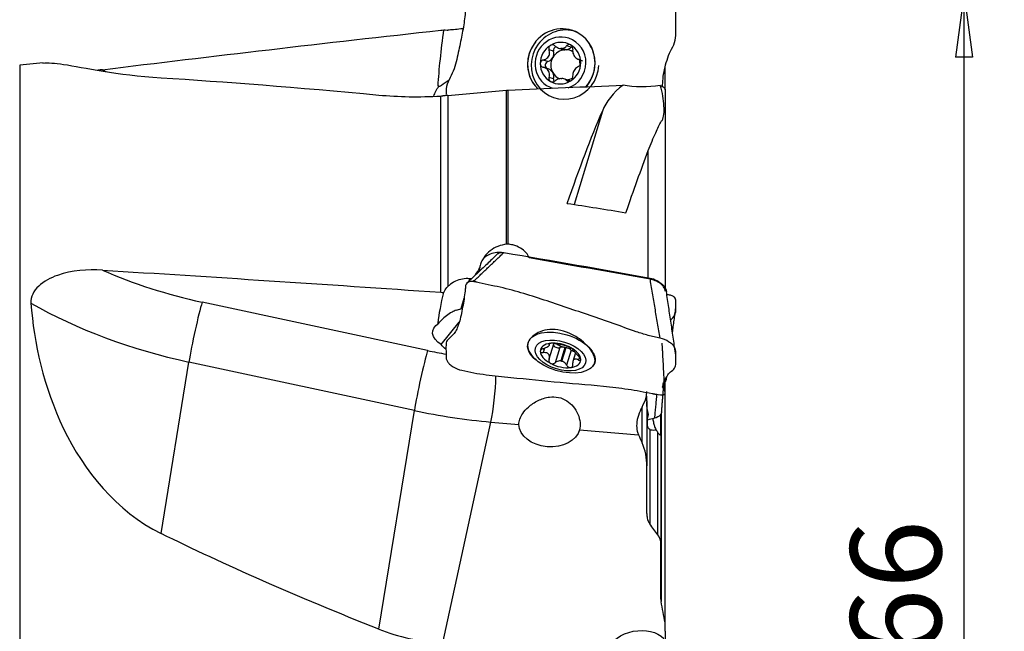
# Model space of a CAD drawing. Units: millimetres. Extents: x -55 to 76, y -44 to 70.
# Drawn here: x 27 to 76, y 1 to 32 of the extents above; entities that cross this region are included whole.
import ezdxf

# ---------------------------------------------------------------- set-up
doc = ezdxf.new("R2010")
doc.units = ezdxf.units.MM
doc.layers.get('0').update_dxf_attribs({"linetype": 'CONTINUOUS'})
doc.layers.add('1', color=4, linetype='CONTINUOUS')
doc.layers.add('2', color=7, linetype='CONTINUOUS')
doc.styles.add('DEFAULT', font='simplex.shx')
doc.dimstyles.get("Standard").update_dxf_attribs({"dimtxt": 0.18, "dimasz": 0.18, "dimexe": 0.18, "dimexo": 0.0625, "dimgap": 0.09, "dimtad": 1, "dimzin": 0, "dimdsep": 52, "dimtxsty": 'Standard', "dimcen": 0.09, "dimadec": 0, "dimazin": 0, "dimtfac": 1, "dimtdec": 4, "dimtofl": 0, "dimtmove": 0, "dimatfit": 3, "dimfxl": 1, "dimtolj": 1, "dimtzin": 0, "dimarcsym": 0})

# ---------------------------------------------------------------- blocks, each defined once
blk = doc.blocks.new('DimnDraft3D1')
at = {"layer": '2'}
for p, q in [((22, 31.4), (22, 54.75)), ((60, 35), (60, 54.75)), ((22, 52.75), (25.174998, 53.167997)), ((60, 52.75), (22, 52.75)), ((22, 52.75), (25.175002, 52.332003)), ((25.174998, 53.167997), (25.175002, 52.332003)), ((60, 52.75), (56.824998, 53.167997)), ((56.825002, 52.332003), (56.824998, 53.167997)), ((60, 52.75), (56.825002, 52.332003))]:
    blk.add_line(p, q, dxfattribs=at)
at = {"layer": '2', "insert": (39.185197, 53.875), "char_height": 4.5, "attachment_point": 7, "line_spacing_factor": 1.084337, "style": 'DEFAULT'}
blk.add_mtext('\\W01.000;\\fsimplex.shx,bigfont.shx;38\\P', dxfattribs=at)
blk = doc.blocks.new('_CLOSED')
at = {"lineweight": -2}
for p, q in [((-1, 0.166667), (0, 0)), ((-1, 0.166667), (-1, -0.166667)), ((0, 0), (-1, -0.166667)), ((0, 0), (-1, 0))]:
    blk.add_line(p, q, dxfattribs=at)
blk = doc.blocks.new('DimnDraft3D5')
at = {"layer": '2'}
for p, q in [((62, 33), (76.25, 33)), ((74.25, 33), (73.832003, 29.824998)), ((74.25, 33), (74.25, -33)), ((74.25, 33), (74.667997, 29.825002)), ((74.667997, 29.825002), (73.832003, 29.824998)), ((73.832003, -29.825002), (74.667997, -29.824998)), ((74.25, -33), (73.832003, -29.825002)), ((74.25, -33), (74.667997, -29.824998)), ((62, -33), (76.25, -33))]:
    blk.add_line(p, q, dxfattribs=at)
at = {"layer": '2', "insert": (73.125, -4.49852), "char_height": 4.5, "attachment_point": 7, "rotation": 90, "line_spacing_factor": 1.084337, "style": 'DEFAULT'}
blk.add_mtext('\\W01.000;\\fsimplex.shx,bigfont.shx;%%c66\\P', dxfattribs=at)

msp = doc.modelspace()

# ---------------------------------------------------------------- linework, layer by layer
at = {"layer": '1'}
for p, q in [((54.163, 30.272), (54.373, 30.203)), ((54.275, 30.251), (54.479, 30.183)), ((54.534, 30.184), (54.329, 30.252)), ((54.793, 30.309), (54.565, 30.385)), ((53.92, 30.113), (53.692, 30.189)), ((28.622, 29.53), (27.465, 29.422)), ((27.465, 29.422), (27.465, -29.422)), ((53.634, 29.598), (53.406, 29.674)), ((53.657, 29.236), (53.432, 29.311)), ((55.131, 29.716), (55.356, 29.641)), ((59.446, 28.193), (59.446, 29.35)), ((53.92, 28.739), (53.692, 28.815)), ((48.236, 28.379), (48.196, 28.385)), ((54.64, 28.675), (54.43, 28.744)), ((54.691, 28.614), (54.565, 28.656)), ((48.324, 18.163), (48.324, 27.891)), ((48.674, 27.917), (48.674, 18.441)), ((51.59, 20.545), (51.59, 28.18)), ((51.649, 28.184), (51.649, 20.546)), ((59.446, 28.193), (59.446, 18.225)), ((56.334, 27.139), (54.934, 22.517)), ((58.61, 18.839), (58.61, 25.186)), ((49.756, 18.836), (49.719, 18.706)), ((47.677, 15.273), (36.505, 17.673)), ((49.478, 17.86), (49.33, 17.341)), ((49.33, 17.341), (49.4, 17.357)), ((48.236, 16.629), (48.196, 16.638)), ((48.354, 15.566), (49.245, 16.681)), ((52.645, 15.64), (52.64, 15.617)), ((53.7, 15.616), (53.692, 15.588)), ((53.717, 15.55), (53.74, 15.626)), ((53.474, 15.394), (53.406, 15.169)), ((53.704, 14.86), (53.928, 15.6)), ((54.22, 15.419), (53.991, 14.666)), ((54.479, 15.431), (54.275, 14.756)), ((54.329, 14.745), (54.534, 15.419)), ((54.793, 15.298), (54.565, 14.545)), ((55.001, 15.154), (54.875, 14.736)), ((34.468, 6.204), (35.847, 14.702)), ((47.019, 12.301), (35.847, 14.702)), ((55.196, 14.951), (55.15, 14.802)), ((55.957, 14.674), (55.963, 14.699)), ((55.959, 14.684), (55.965, 14.703)), ((59.446, 1.769), (59.446, 13.862)), ((58.536, 12.774), (58.536, 13.004)), ((58.536, 12.774), (58.536, 9.558)), ((45.259, 1.457), (47.019, 12.301)), ((58.302, 10.711), (58.302, 12.479)), ((48.426, 0.777), (50.815, 11.73)), ((50.815, 11.73), (52.199, 11.61)), ((59.236, 11.085), (59.236, 12.127)), ((59.247, 12.154), (59.247, 2.834)), ((55.209, 11.349), (58.126, 11.096)), ((58.683, 11.365), (58.683, 6.681)), ((59.09, 6.135), (59.09, 11.2)), ((59.236, 11.085), (59.236, 5.66)), ((58.536, 7.187), (58.536, 9.55)), ((59.236, 2.949), (59.236, 5.66)), ((59.446, 1.353), (59.446, 1.768)), ((59.446, 1.353), (59.446, -12.237))]:
    msp.add_line(p, q, dxfattribs=at)
for centre, major_axis, ratio, start_param, end_param in [((54.482, 29.447), (0.544, 1.637), 0.966101, 0, -1.280787), ((54.304, 29.506), (0.544, 1.637), 0.966101, 0, 1.46205), ((54.261, 29.52), (0.41, 1.234), 0.966101, 0, -3.124871), ((54.261, 29.52), (0.41, 1.234), 0.966101, -1.260112, 0), ((54.304, 29.506), (0.544, 1.637), 0.966101, -1.260113, 0), ((54.482, 29.447), (0.544, 1.637), 0.966101, -0.042773, 0), ((54.261, 29.52), (0.326, 0.982), 0.966101, 0.855785, 1.902124), ((54.261, 29.52), (0.326, 0.982), 0.966101, -0.193129, 0.855785), ((54.094, 30.163), (-0.058, -0.176), 0.966101, -2.539624, -0.987738), ((54.302, 29.507), (0.236, 0.71), 0.966101, 0.293597, 0.369059), ((54.506, 30.603), (-0.133, -0.4), 0.966101, 0.398241, 1.108414), ((54.261, 29.52), (0.326, 0.982), 0.966101, -1.239468, -0.193129), ((54.919, 30.181), (-0.058, -0.176), 0.966101, -2.346308, -2.033178), ((54.304, 29.506), (0.544, 1.637), 0.966101, 1.442802, 2.595319), ((53.524, 30), (-0.133, -0.4), 0.966101, 0.604055, 1.378955), ((54.506, 29.439), (-0.236, -0.71), 0.966101, -1.762638, -0.716298), ((54.506, 29.439), (-0.236, -0.71), 0.966101, -2.772533, -1.762638), ((53.524, 30), (-0.133, -0.4), 0.966101, 1.378955, 2.153854), ((54.506, 30.603), (-0.133, -0.4), 0.966101, -0.000003, 0.264415), ((54.506, 29.439), (0.236, 0.71), 0.966101, 0.293597, 0.369059), ((54.506, 29.439), (-0.236, -0.71), 0.966101, 2.943545, -2.847996), ((54.261, 29.52), (0.326, 0.982), 0.966101, 1.902124, 2.948464), ((53.682, 29.421), (-0.058, -0.176), 0.966101, -2.537538, -0.106214), ((54.261, 29.52), (0.41, 1.234), 0.966101, -2.500382, -1.260113), ((54.261, 29.52), (0.326, 0.982), 0.966101, -2.285808, -1.239468), ((54.506, 29.439), (-0.236, -0.71), 0.966101, 1.852456, 2.233929), ((54.304, 29.506), (0.544, 1.637), 0.966101, -2.007741, -1.260112), ((38.897, 42.283), (7.628, 12.916), 0.985406, -3.118503, -3.105825), ((53.524, 28.835), (-0.133, -0.4), 0.966101, 2.425294, 3.141592), ((53.524, 28.835), (-0.133, -0.4), 0.966101, 1.650394, 2.425294), ((54.506, 29.439), (-0.236, -0.71), 0.966101, -0.716298, -0.052071), ((54.506, 29.439), (0.236, 0.71), 0.966101, -2.721518, -2.28578), ((54.304, 29.506), (0.544, 1.637), 0.966101, 2.595282, 2.70779), ((54.261, 29.52), (0.326, 0.982), 0.966101, 2.948464, -2.285808), ((54.094, 28.697), (-0.058, -0.176), 0.966101, -1.491198, -0.77139), ((54.302, 29.507), (0.236, 0.71), 0.966101, -2.847996, -2.772533), ((54.506, 28.274), (-0.133, -0.4), 0.966101, 2.883366, 3.141592), ((38.897, 25.59), (-14.768, 2.63), 0.548711, 1.151363, 1.506302), ((38.552, 23.658), (-16.707, 2.975), 0.548711, 0.990266, 1.506302), ((36.212, 16.027), (0.42, 1.955), 0.05388, 0.581777, 2.327106), ((48.917, 16.035), (-0.962, 0.274), 0.745273, -0.641221, -0.538336), ((54.304, 15.17), (-1.651, 0.5), 0.53494, 0.033012, 0.853874), ((54.261, 15.029), (-0.991, 0.3), 0.53494, -0.88566, 0.160679), ((54.261, 15.029), (-0.991, 0.3), 0.53494, -1.934574, -0.88566), ((53.524, 15.722), (0.404, -0.122), 0.53494, 0, 0.128498), ((54.506, 15.838), (0.716, -0.217), 0.53494, -2.093597, -1.447848), ((47.384, 13.627), (0.42, 1.955), 0.05388, 0.581777, 2.327106), ((50.069, 23.19), (-14.768, 2.63), 0.548711, 1.506302, 1.568278), ((54.261, 15.029), (-0.991, 0.3), 0.53494, 0.160679, 1.207019), ((54.094, 15.519), (0.177, -0.054), 0.53494, -2.976497, -0.633031), ((54.506, 15.193), (0.404, -0.122), 0.53494, 1.798389, 2.508562), ((54.302, 15.163), (-0.716, 0.217), 0.53494, -1.447848, -1.372385), ((54.506, 15.838), (-0.716, 0.217), 0.53494, 1.693744, 1.769207), ((54.506, 15.193), (0.404, -0.122), 0.53494, 0.95439, 1.664562), ((54.506, 15.838), (-0.716, 0.217), 0.53494, 1.769207, 2.132185), ((54.261, 15.029), (-0.991, 0.3), 0.53494, -2.980913, -1.934574), ((54.919, 15.345), (0.177, -0.054), 0.53494, -2.187203, -1.3665), ((54.261, 15.029), (-0.991, 0.3), 0.53494, 1.207019, 2.255933), ((54.302, 15.163), (-0.716, 0.217), 0.53494, 1.693744, 1.769207), ((54.261, 15.029), (-0.991, 0.3), 0.53494, 2.255933, -2.980913), ((54.304, 15.17), (-1.651, 0.5), 0.53494, 2.842278, -3.108584), ((50.739, 13.122), (0.173, 1.993), 0.135171, -2.332243, -1.091559), ((49.724, 21.258), (-16.707, 2.975), 0.548711, 1.506302, 1.733195)]:
    msp.add_ellipse(centre, major_axis=major_axis, ratio=ratio, start_param=start_param, end_param=end_param, dxfattribs=at)
at = {"layer": '1', "extrusion": (0, 0, -1)}
for centre, major_axis, ratio, start_param, end_param in [((279.991, 2.923), (357.705, 4.7), 0.114585, -2.337015, -2.273782), ((49.642, 32.213), (1.122, 6.762), 0.144047, -2.196273, -1.748794), ((330.62, -28.216), (311.037, -56.162), 0.03681, -2.837556, -2.739019), ((49.617, 27.634), (1.592, 0.679), 0.858636, -2.520261, -2.17093), ((50.449, 27.78), (2.587, -1.021), 0.16003, 2.507246, 2.530739), ((58.375, 28.767), (1.568, 0.02), 0.267378, 1.025349, 2.271735), ((53.103, 0.309), (6.862, 31.955), 0.133382, -0.82913, -0.60351), ((56.198, 0.31), (6.893, 32.097), 0.133382, -0.85325, -0.713198), ((104.075, -5.191), (135.711, -29.124), 0.131175, -1.971976, -1.94907), ((87.805, -5.078), (132.76, -28.491), 0.131175, -1.866376, -1.820576), ((279.991, -27.791), (357.695, -44.276), 0.062857, -2.3463, -2.283068), ((57.498, 1.658), (12.261, 32.387), 0.411725, -1.167086, -1.154319), ((51.263, 16.773), (0.796, -3.346), 0.181046, 2.438939, 2.503918), ((49.642, 18.581), (1.144, 3.613), 0.262392, -2.219248, -1.771769), ((49.071, 16.576), (1.103, 0.585), 0.503436, -1.288669, -1.081394), ((49.617, 16.034), (1.693, -0.17), 0.494548, 2.361676, -2.571599), ((50.449, 17.076), (2.424, 2.094), 0.438445, -2.231761, -2.208268), ((49.939, 15.745), (1.693, -0.17), 0.494548, 2.451473, 2.730428), ((53.715, 11.577), (1.515, -0.092), 0.709151, 0.127435, 3.086924), ((330.62, -19.576), (311.009, -39.451), 0.116638, 2.717579, 2.816115), ((58.056, 0.234), (1.551, 0.343), 0.714526, -2.661495, -0.416105)]:
    msp.add_ellipse(centre, major_axis=major_axis, ratio=ratio, start_param=start_param, end_param=end_param, dxfattribs=at)
at = {"layer": '1'}
for centre, major_axis in [((54.304, 15.17), (-1.651, 0.5)), ((54.261, 15.029), (-1.244, 0.377))]:
    msp.add_ellipse(centre, major_axis=major_axis, ratio=0.53494, dxfattribs=at)
for points, knots in [([(59.321, 28.357), (59.321, 28.486), (59.333, 28.769), (59.405, 29.214), (59.532, 29.678), (59.698, 30.122), (59.952, 30.532), (59.976, 31.014), (59.97, 31.486), (59.974, 31.957), (59.963, 32.358), (59.794, 32.628), (59.569, 32.842), (59.347, 32.924), (59.193, 32.927)], [0, 0, 0, 0, 0.079359, 0.171423, 0.263487, 0.355551, 0.447616, 0.53968, 0.631744, 0.723808, 0.815872, 0.861904, 0.907936, 1, 1, 1, 1]), ([(49.942, 32.652), (49.789, 32.645), (49.568, 32.455), (49.553, 32.148), (49.525, 31.858), (49.482, 31.515), (49.415, 31.115), (49.333, 30.706), (49.242, 30.277), (49.15, 29.815), (49.031, 29.349), (48.86, 28.907), (48.608, 28.495), (48.59, 28.152), (48.588, 27.972), (48.587, 27.95)], [0, 0, 0, 0, 0.089781, 0.134671, 0.179561, 0.269342, 0.359123, 0.448904, 0.538684, 0.628465, 0.718246, 0.808026, 0.897807, 0.987588, 1, 1, 1, 1]), ([(49.43, 31.235), (49.423, 31.234), (49.415, 31.232), (49.285, 31.213), (49.162, 31.197), (48.936, 31.174), (48.829, 31.167), (48.716, 31.162), (48.695, 31.162), (48.674, 31.162)], [0, 0, 0, 0, 0.026083, 0.026083, 0.455458, 0.455458, 0.891888, 0.891888, 1, 1, 1, 1]), ([(48.485, 31.175), (48.52, 31.167), (48.573, 31.162), (48.65, 31.161), (48.662, 31.161), (48.674, 31.162)], [0, 0, 0, 0, 0.852247, 0.852247, 1, 1, 1, 1]), ([(53.759, 30.402), (53.754, 30.399), (53.75, 30.396), (53.731, 30.382), (53.718, 30.368), (53.698, 30.338), (53.69, 30.321), (53.681, 30.284), (53.679, 30.265), (53.681, 30.226), (53.685, 30.207), (53.692, 30.189)], [0, 0, 0, 0, 0.065021, 0.065021, 0.289692, 0.289692, 0.517236, 0.517236, 0.759264, 0.759264, 1, 1, 1, 1]), ([(53.991, 30.373), (53.974, 30.388), (53.954, 30.401), (53.91, 30.42), (53.886, 30.426), (53.841, 30.429), (53.818, 30.426), (53.784, 30.415), (53.771, 30.409), (53.759, 30.402)], [0, 0, 0, 0, 0.283738, 0.283738, 0.57049, 0.57049, 0.830294, 0.830294, 1, 1, 1, 1]), ([(53.991, 30.373), (54.027, 30.341), (54.068, 30.314), (54.148, 30.276), (54.187, 30.263), (54.242, 30.253), (54.259, 30.252), (54.275, 30.251)], [0, 0, 0, 0, 0.464391, 0.464391, 0.846401, 0.846401, 1, 1, 1, 1]), ([(54.329, 30.252), (54.367, 30.256), (54.403, 30.265), (54.468, 30.295), (54.497, 30.314), (54.538, 30.352), (54.552, 30.368), (54.565, 30.385)], [0, 0, 0, 0, 0.377026, 0.377026, 0.761056, 0.761056, 1, 1, 1, 1]), ([(54.764, 30.423), (54.759, 30.426), (54.754, 30.429), (54.733, 30.438), (54.716, 30.443), (54.682, 30.446), (54.665, 30.445), (54.632, 30.437), (54.616, 30.43), (54.588, 30.411), (54.575, 30.399), (54.565, 30.385)], [0, 0, 0, 0, 0.066864, 0.066864, 0.290854, 0.290854, 0.517825, 0.517825, 0.759329, 0.759329, 1, 1, 1, 1]), ([(54.864, 30.214), (54.867, 30.236), (54.866, 30.258), (54.857, 30.304), (54.849, 30.327), (54.827, 30.366), (54.813, 30.384), (54.787, 30.408), (54.776, 30.417), (54.764, 30.423)], [0, 0, 0, 0, 0.284524, 0.284524, 0.571737, 0.571737, 0.832, 0.832, 1, 1, 1, 1]), ([(55.803, 28.775), (55.874, 28.928), (55.925, 29.096), (55.976, 29.436), (55.977, 29.613), (55.923, 29.971), (55.863, 30.155), (55.726, 30.433), (55.661, 30.538), (55.588, 30.635)], [0, 0, 0, 0, 0.258375, 0.258375, 0.520164, 0.520164, 0.808397, 0.808397, 1, 1, 1, 1]), ([(52.805, 30.236), (52.718, 30.057), (52.66, 29.861), (52.615, 29.466), (52.624, 29.264), (52.709, 28.884), (52.786, 28.699), (52.932, 28.483), (52.973, 28.43), (53.018, 28.38)], [0, 0, 0, 0, 0.301633, 0.301633, 0.602402, 0.602402, 0.899201, 0.899201, 1, 1, 1, 1]), ([(53.406, 29.674), (53.452, 29.684), (53.497, 29.702), (53.572, 29.747), (53.603, 29.773), (53.656, 29.833), (53.678, 29.869), (53.706, 29.939), (53.714, 29.974), (53.721, 30.054), (53.717, 30.1), (53.702, 30.159), (53.697, 30.174), (53.692, 30.189)], [0, 0, 0, 0, 0.213393, 0.213393, 0.389003, 0.389003, 0.566252, 0.566252, 0.721175, 0.721175, 0.927415, 0.927415, 1, 1, 1, 1]), ([(54.864, 30.214), (54.859, 30.17), (54.86, 30.124), (54.873, 30.038), (54.883, 29.999), (54.912, 29.923), (54.932, 29.887), (54.973, 29.827), (54.995, 29.803), (55.048, 29.756), (55.081, 29.735), (55.126, 29.718), (55.138, 29.714), (55.15, 29.711)], [0, 0, 0, 0, 0.213394, 0.213394, 0.389004, 0.389004, 0.566252, 0.566252, 0.721175, 0.721175, 0.927416, 0.927416, 1, 1, 1, 1]), ([(28.608, 29.525), (28.862, 29.55), (29.201, 29.526), (30.639, 29.312), (32.262, 28.934), (34.468, 28.797)], [0, 0, 0, 0, 0.306129, 0.306129, 1, 1, 1, 1]), ([(53.406, 29.674), (53.383, 29.668), (53.361, 29.659), (53.322, 29.634), (53.304, 29.618), (53.278, 29.581), (53.269, 29.561), (53.26, 29.527), (53.258, 29.513), (53.258, 29.499)], [0, 0, 0, 0, 0.284519, 0.284519, 0.571733, 0.571733, 0.831996, 0.831996, 1, 1, 1, 1]), ([(53.258, 29.499), (53.258, 29.493), (53.258, 29.487), (53.261, 29.463), (53.266, 29.445), (53.281, 29.41), (53.292, 29.394), (53.318, 29.365), (53.334, 29.352), (53.368, 29.331), (53.387, 29.324), (53.406, 29.318)], [0, 0, 0, 0, 0.067055, 0.067055, 0.291698, 0.291698, 0.519329, 0.519329, 0.761536, 0.761536, 1, 1, 1, 1]), ([(53.692, 28.815), (53.708, 28.855), (53.717, 28.898), (53.719, 28.979), (53.715, 29.017), (53.692, 29.09), (53.673, 29.126), (53.628, 29.187), (53.603, 29.212), (53.538, 29.263), (53.496, 29.287), (53.437, 29.309), (53.421, 29.314), (53.406, 29.318)], [0, 0, 0, 0, 0.213394, 0.213394, 0.389004, 0.389004, 0.566252, 0.566252, 0.721175, 0.721175, 0.927416, 0.927416, 1, 1, 1, 1]), ([(55.15, 29.355), (55.115, 29.341), (55.081, 29.32), (55.021, 29.27), (54.995, 29.242), (54.948, 29.18), (54.927, 29.144), (54.895, 29.075), (54.884, 29.041), (54.865, 28.965), (54.86, 28.922), (54.862, 28.867), (54.863, 28.853), (54.864, 28.84)], [0, 0, 0, 0, 0.213393, 0.213393, 0.389003, 0.389003, 0.566252, 0.566252, 0.721175, 0.721175, 0.927415, 0.927415, 1, 1, 1, 1]), ([(55.265, 29.541), (55.265, 29.547), (55.265, 29.553), (55.263, 29.577), (55.259, 29.595), (55.247, 29.628), (55.238, 29.644), (55.218, 29.671), (55.205, 29.683), (55.179, 29.701), (55.165, 29.707), (55.15, 29.711)], [0, 0, 0, 0, 0.067055, 0.067055, 0.291698, 0.291698, 0.519329, 0.519329, 0.761536, 0.761536, 1, 1, 1, 1]), ([(55.15, 29.355), (55.168, 29.362), (55.184, 29.373), (55.215, 29.401), (55.229, 29.419), (55.249, 29.457), (55.257, 29.478), (55.263, 29.513), (55.265, 29.527), (55.265, 29.541)], [0, 0, 0, 0, 0.284519, 0.284519, 0.571733, 0.571733, 0.831996, 0.831996, 1, 1, 1, 1]), ([(53.692, 28.815), (53.684, 28.795), (53.68, 28.774), (53.679, 28.732), (53.684, 28.71), (53.7, 28.672), (53.712, 28.655), (53.736, 28.632), (53.747, 28.623), (53.759, 28.617)], [0, 0, 0, 0, 0.284524, 0.284524, 0.571737, 0.571737, 0.832, 0.832, 1, 1, 1, 1]), ([(54.764, 28.638), (54.768, 28.641), (54.773, 28.644), (54.792, 28.658), (54.806, 28.671), (54.83, 28.701), (54.84, 28.717), (54.855, 28.751), (54.861, 28.77), (54.866, 28.806), (54.867, 28.823), (54.864, 28.84)], [0, 0, 0, 0, 0.065021, 0.065021, 0.289692, 0.289692, 0.517236, 0.517236, 0.759264, 0.759264, 1, 1, 1, 1]), ([(48.744, 28.681), (48.608, 28.587), (48.478, 28.492), (48.327, 28.393), (48.297, 28.374), (48.268, 28.357)], [0, 0, 0, 0, 0.805677, 0.805677, 1, 1, 1, 1]), ([(53.759, 28.617), (53.764, 28.614), (53.769, 28.611), (53.79, 28.602), (53.809, 28.597), (53.846, 28.592), (53.866, 28.592), (53.904, 28.599), (53.924, 28.605), (53.96, 28.621), (53.977, 28.632), (53.991, 28.644)], [0, 0, 0, 0, 0.066864, 0.066864, 0.290854, 0.290854, 0.517825, 0.517825, 0.759329, 0.759329, 1, 1, 1, 1]), ([(54.275, 28.761), (54.236, 28.758), (54.196, 28.749), (54.12, 28.724), (54.084, 28.706), (54.029, 28.673), (54.01, 28.659), (53.991, 28.644)], [0, 0, 0, 0, 0.377026, 0.377026, 0.761056, 0.761056, 1, 1, 1, 1]), ([(54.565, 28.656), (54.541, 28.684), (54.51, 28.708), (54.445, 28.741), (54.411, 28.752), (54.36, 28.76), (54.345, 28.762), (54.329, 28.762)], [0, 0, 0, 0, 0.464391, 0.464391, 0.846401, 0.846401, 1, 1, 1, 1]), ([(54.565, 28.656), (54.577, 28.642), (54.592, 28.631), (54.627, 28.615), (54.647, 28.61), (54.687, 28.61), (54.707, 28.613), (54.739, 28.625), (54.752, 28.631), (54.764, 28.638)], [0, 0, 0, 0, 0.283738, 0.283738, 0.57049, 0.57049, 0.830294, 0.830294, 1, 1, 1, 1]), ([(59.193, 28.419), (59.196, 28.417), (59.2, 28.416), (59.284, 28.386), (59.343, 28.352), (59.426, 28.278), (59.446, 28.236), (59.446, 28.193)], [0, 0, 0, 0, 0.019976, 0.019976, 0.485397, 0.485397, 1, 1, 1, 1]), ([(59.29, 26.683), (59.397, 26.847), (59.401, 27.091), (59.369, 27.707), (59.335, 28.063), (59.193, 28.419)], [0, 0, 0, 0, 0.5, 0.5, 1, 1, 1, 1]), ([(58.61, 25.186), (58.735, 25.515), (58.858, 25.813), (59.072, 26.286), (59.166, 26.477), (59.266, 26.644), (59.278, 26.664), (59.29, 26.683)], [0, 0, 0, 0, 0.516675, 0.516675, 0.939085, 0.939085, 1, 1, 1, 1]), ([(51.59, 20.545), (51.444, 20.527), (51.297, 20.49), (51.024, 20.382), (50.894, 20.309), (50.67, 20.14), (50.573, 20.04), (50.475, 19.897), (50.452, 19.858), (50.432, 19.819)], [0, 0, 0, 0, 0.298962, 0.298962, 0.59826, 0.59826, 0.896795, 0.896795, 1, 1, 1, 1]), ([(52.708, 19.88), (52.674, 19.965), (52.625, 20.046), (52.486, 20.21), (52.387, 20.291), (52.161, 20.422), (52.03, 20.473), (51.814, 20.525), (51.732, 20.539), (51.649, 20.546)], [0, 0, 0, 0, 0.235733, 0.235733, 0.529127, 0.529127, 0.828533, 0.828533, 1, 1, 1, 1]), ([(51.144, 20.068), (50.991, 19.919), (50.671, 19.609), (50.165, 19.128), (49.811, 18.793), (49.627, 18.62)], [0, 0, 0, 0, 0.307156, 0.640384, 1, 1, 1, 1]), ([(51.482, 20.107), (51.384, 20.128), (51.282, 20.137), (51.071, 20.131), (50.96, 20.113), (50.756, 20.05), (50.661, 20.005), (50.524, 19.91), (50.474, 19.867), (50.432, 19.819)], [0, 0, 0, 0, 0.250683, 0.250683, 0.528945, 0.528945, 0.809083, 0.809083, 1, 1, 1, 1]), ([(51.146, 20.07), (51.152, 20.077), (51.216, 20.128), (51.338, 20.152), (51.454, 20.133)], [0, 0, 0, 0, 0.120106, 1, 1, 1, 1]), ([(50.432, 19.819), (50.379, 19.753), (50.337, 19.68), (50.28, 19.531), (50.264, 19.453), (50.263, 19.376)], [0, 0, 0, 0, 0.494815, 0.494815, 1, 1, 1, 1]), ([(31.565, 19.26), (30.82, 19.306), (30.048, 19.247), (28.992, 18.879), (28.656, 18.704), (28.156, 18.234), (28.003, 17.926), (28.024, 17.625)], [0, 0, 0, 0, 0.5, 0.5, 0.75, 0.75, 1, 1, 1, 1]), ([(49.942, 18.694), (49.789, 18.726), (49.568, 18.635), (49.553, 18.409), (49.525, 18.163), (49.482, 17.833), (49.415, 17.42), (49.333, 17.012), (49.242, 16.653), (49.15, 16.388), (49.031, 16.171), (48.86, 15.954), (48.608, 15.788), (48.583, 15.525), (48.589, 15.263), (48.586, 15.003), (48.604, 14.776), (48.759, 14.593), (48.986, 14.424), (49.213, 14.328), (49.366, 14.292)], [0, 0, 0, 0, 0.0625, 0.09375, 0.125, 0.1875, 0.25, 0.3125, 0.375, 0.4375, 0.5, 0.5625, 0.625, 0.6875, 0.75, 0.8125, 0.875, 0.90625, 0.9375, 1, 1, 1, 1]), ([(49.756, 18.836), (49.642, 18.845), (49.524, 18.84), (49.285, 18.798), (49.162, 18.76), (48.936, 18.654), (48.829, 18.584), (48.716, 18.484), (48.695, 18.463), (48.674, 18.441)], [0, 0, 0, 0, 0.292924, 0.292924, 0.604656, 0.604656, 0.921509, 0.921509, 1, 1, 1, 1]), ([(59.193, 15.885), (58.994, 15.93), (58.595, 16.017), (57.822, 16.265), (56.499, 16.755), (54.586, 17.391), (52.695, 18.043), (51.331, 18.408), (50.535, 18.561), (50.14, 18.661), (49.942, 18.694)], [0, 0, 0, 0, 0.0625, 0.125, 0.25, 0.5, 0.75, 0.875, 0.9375, 1, 1, 1, 1]), ([(59.446, 18.225), (59.446, 18.242), (59.445, 18.258), (59.432, 18.325), (59.408, 18.377), (59.334, 18.479), (59.284, 18.53), (59.164, 18.624), (59.092, 18.668), (58.937, 18.745), (58.85, 18.778), (58.712, 18.818), (58.661, 18.829), (58.61, 18.839)], [0, 0, 0, 0, 0.066953, 0.066953, 0.267518, 0.267518, 0.467535, 0.467535, 0.670889, 0.670889, 0.880006, 0.880006, 1, 1, 1, 1]), ([(58.696, 18.869), (58.812, 18.847), (58.984, 18.779), (59.174, 18.662), (59.337, 18.532), (59.48, 18.374), (59.502, 18.255), (59.506, 18.206)], [0, 0, 0, 0, 0.267809, 0.401714, 0.535619, 0.803428, 1, 1, 1, 1]), ([(48.485, 18.154), (48.519, 18.238), (48.569, 18.319), (48.645, 18.41), (48.66, 18.426), (48.674, 18.441)], [0, 0, 0, 0, 0.824212, 0.824212, 1, 1, 1, 1]), ([(28.024, 17.625), (28.166, 15.652), (28.644, 13.473), (30.64, 9.321), (32.252, 7.299), (34.468, 6.204)], [0, 0, 0, 0, 0.5, 0.5, 1, 1, 1, 1]), ([(59.71, 16.771), (59.711, 16.772), (59.782, 16.856), (59.952, 17.021), (59.976, 17.258), (59.97, 17.482), (59.974, 17.709), (59.963, 17.899), (59.794, 17.992), (59.657, 18.026), (59.563, 18.034), (59.534, 18.036)], [0, 0, 0, 0, 0.001525, 0.162077, 0.32263, 0.483182, 0.643734, 0.804287, 0.884563, 0.964839, 1, 1, 1, 1]), ([(49.095, 17.272), (49.024, 17.246), (48.953, 17.214), (48.696, 17.074), (48.52, 16.933), (48.327, 16.744), (48.297, 16.714), (48.268, 16.683)], [0, 0, 0, 0, 0.233238, 0.233238, 0.883, 0.883, 1, 1, 1, 1]), ([(55.588, 15.509), (55.477, 15.626), (55.344, 15.743), (55.043, 15.957), (54.871, 16.055), (54.512, 16.209), (54.322, 16.266), (53.954, 16.323), (53.772, 16.325), (53.44, 16.277), (53.286, 16.228), (53.013, 16.091), (52.893, 16), (52.805, 15.907)], [0, 0, 0, 0, 0.162601, 0.162601, 0.332996, 0.332996, 0.503772, 0.503772, 0.669273, 0.669273, 0.830144, 0.830144, 1, 1, 1, 1]), ([(52.805, 15.907), (52.718, 15.811), (52.66, 15.711), (52.615, 15.502), (52.624, 15.383), (52.709, 15.147), (52.786, 15.032), (52.932, 14.898), (52.973, 14.864), (53.018, 14.833)], [0, 0, 0, 0, 0.301633, 0.301633, 0.602402, 0.602402, 0.899201, 0.899201, 1, 1, 1, 1]), ([(53.759, 15.629), (53.754, 15.629), (53.75, 15.628), (53.731, 15.625), (53.718, 15.622), (53.698, 15.616), (53.69, 15.613), (53.682, 15.607), (53.681, 15.605), (53.68, 15.602)], [0, 0, 0, 0, 0.09732, 0.09732, 0.433595, 0.433595, 0.774173, 0.774173, 1, 1, 1, 1]), ([(53.991, 15.623), (53.974, 15.626), (53.954, 15.628), (53.91, 15.632), (53.886, 15.633), (53.841, 15.634), (53.818, 15.634), (53.784, 15.632), (53.771, 15.631), (53.759, 15.629)], [0, 0, 0, 0, 0.283738, 0.283738, 0.57049, 0.57049, 0.830294, 0.830294, 1, 1, 1, 1]), ([(53.991, 15.623), (54.027, 15.618), (54.068, 15.613), (54.148, 15.602), (54.187, 15.597), (54.242, 15.587), (54.259, 15.584), (54.275, 15.581)], [0, 0, 0, 0, 0.464391, 0.464391, 0.846401, 0.846401, 1, 1, 1, 1]), ([(59.106, 13.09), (59.26, 13.062), (59.462, 13.091), (59.445, 13.211), (59.423, 13.294), (59.386, 13.357), (59.341, 13.403), (59.315, 13.455), (59.329, 13.562), (59.405, 13.774), (59.532, 14.016), (59.698, 14.216), (59.952, 14.392), (59.976, 14.651), (59.97, 14.914), (59.974, 15.175), (59.963, 15.399), (59.794, 15.586), (59.569, 15.755), (59.347, 15.85), (59.193, 15.885)], [0, 0, 0, 0, 0.0625, 0.09375, 0.125, 0.1875, 0.25, 0.3125, 0.375, 0.4375, 0.5, 0.5625, 0.625, 0.6875, 0.75, 0.8125, 0.875, 0.90625, 0.9375, 1, 1, 1, 1]), ([(59.436, 13.243), (59.422, 13.472), (59.397, 13.891), (59.365, 14.462), (59.341, 14.893), (59.325, 15.2), (59.314, 15.38), (59.308, 15.491), (59.303, 15.552), (59.299, 15.598), (59.296, 15.626), (59.294, 15.632), (59.294, 15.632), (59.293, 15.632)], [0, 0, 0, 0, 0.278566, 0.507716, 0.688201, 0.792135, 0.869903, 0.90005, 0.925892, 0.949026, 0.971797, 0.996858, 1, 1, 1, 1]), ([(53.406, 15.366), (53.383, 15.358), (53.361, 15.349), (53.322, 15.327), (53.304, 15.315), (53.278, 15.29), (53.269, 15.277), (53.26, 15.256), (53.258, 15.248), (53.258, 15.24)], [0, 0, 0, 0, 0.284519, 0.284519, 0.571733, 0.571733, 0.831996, 0.831996, 1, 1, 1, 1]), ([(53.258, 15.24), (53.258, 15.237), (53.258, 15.234), (53.261, 15.221), (53.266, 15.212), (53.281, 15.196), (53.292, 15.188), (53.318, 15.177), (53.334, 15.173), (53.368, 15.169), (53.387, 15.168), (53.406, 15.169)], [0, 0, 0, 0, 0.067055, 0.067055, 0.291698, 0.291698, 0.519329, 0.519329, 0.761536, 0.761536, 1, 1, 1, 1]), ([(53.406, 15.366), (53.452, 15.382), (53.497, 15.401), (53.572, 15.437), (53.603, 15.455), (53.656, 15.488), (53.678, 15.504), (53.706, 15.53), (53.714, 15.541), (53.721, 15.562), (53.717, 15.572), (53.702, 15.583), (53.697, 15.586), (53.692, 15.588)], [0, 0, 0, 0, 0.213393, 0.213393, 0.389003, 0.389003, 0.566252, 0.566252, 0.721175, 0.721175, 0.927415, 0.927415, 1, 1, 1, 1]), ([(53.692, 14.827), (53.708, 14.866), (53.717, 14.907), (53.719, 14.979), (53.715, 15.011), (53.692, 15.068), (53.673, 15.094), (53.628, 15.131), (53.603, 15.144), (53.538, 15.165), (53.496, 15.17), (53.437, 15.171), (53.421, 15.171), (53.406, 15.169)], [0, 0, 0, 0, 0.213394, 0.213394, 0.389004, 0.389004, 0.566252, 0.566252, 0.721175, 0.721175, 0.927416, 0.927416, 1, 1, 1, 1]), ([(53.68, 15.598), (53.68, 15.598), (53.68, 15.598), (53.681, 15.594), (53.685, 15.591), (53.692, 15.588)], [0, 0, 0, 0, 0.000901, 0.000901, 1, 1, 1, 1]), ([(54.329, 15.57), (54.367, 15.561), (54.403, 15.552), (54.468, 15.533), (54.497, 15.524), (54.538, 15.511), (54.552, 15.506), (54.565, 15.502)], [0, 0, 0, 0, 0.377026, 0.377026, 0.761056, 0.761056, 1, 1, 1, 1]), ([(54.764, 15.417), (54.759, 15.42), (54.754, 15.423), (54.733, 15.434), (54.716, 15.442), (54.682, 15.458), (54.665, 15.465), (54.632, 15.479), (54.616, 15.485), (54.588, 15.495), (54.575, 15.499), (54.565, 15.502)], [0, 0, 0, 0, 0.066864, 0.066864, 0.290854, 0.290854, 0.517825, 0.517825, 0.759329, 0.759329, 1, 1, 1, 1]), ([(54.864, 15.341), (54.867, 15.342), (54.866, 15.346), (54.857, 15.356), (54.849, 15.363), (54.827, 15.38), (54.813, 15.389), (54.787, 15.405), (54.776, 15.411), (54.764, 15.417)], [0, 0, 0, 0, 0.284524, 0.284524, 0.571737, 0.571737, 0.832, 0.832, 1, 1, 1, 1]), ([(54.864, 15.341), (54.859, 15.338), (54.86, 15.331), (54.873, 15.309), (54.883, 15.295), (54.912, 15.258), (54.932, 15.235), (54.973, 15.186), (54.995, 15.161), (55.048, 15.102), (55.081, 15.066), (55.126, 15.021), (55.138, 15.01), (55.15, 14.998)], [0, 0, 0, 0, 0.213394, 0.213394, 0.389004, 0.389004, 0.566252, 0.566252, 0.721175, 0.721175, 0.927416, 0.927416, 1, 1, 1, 1]), ([(55.803, 14.431), (55.874, 14.486), (55.925, 14.562), (55.976, 14.737), (55.977, 14.834), (55.923, 15.036), (55.863, 15.149), (55.726, 15.346), (55.661, 15.428), (55.588, 15.509)], [0, 0, 0, 0, 0.258375, 0.258375, 0.520164, 0.520164, 0.808397, 0.808397, 1, 1, 1, 1]), ([(53.692, 14.827), (53.684, 14.808), (53.68, 14.788), (53.679, 14.748), (53.684, 14.728), (53.7, 14.692), (53.712, 14.676), (53.736, 14.655), (53.747, 14.647), (53.759, 14.641)], [0, 0, 0, 0, 0.284524, 0.284524, 0.571737, 0.571737, 0.832, 0.832, 1, 1, 1, 1]), ([(53.759, 14.641), (53.764, 14.638), (53.769, 14.636), (53.79, 14.626), (53.809, 14.621), (53.846, 14.617), (53.866, 14.617), (53.904, 14.623), (53.924, 14.628), (53.96, 14.644), (53.977, 14.654), (53.991, 14.666)], [0, 0, 0, 0, 0.066864, 0.066864, 0.290854, 0.290854, 0.517825, 0.517825, 0.759329, 0.759329, 1, 1, 1, 1]), ([(54.275, 14.756), (54.236, 14.761), (54.196, 14.758), (54.12, 14.741), (54.084, 14.725), (54.029, 14.694), (54.01, 14.681), (53.991, 14.666)], [0, 0, 0, 0, 0.377026, 0.377026, 0.761056, 0.761056, 1, 1, 1, 1]), ([(54.565, 14.545), (54.541, 14.586), (54.51, 14.625), (54.445, 14.686), (54.411, 14.71), (54.36, 14.734), (54.345, 14.74), (54.329, 14.745)], [0, 0, 0, 0, 0.464391, 0.464391, 0.846401, 0.846401, 1, 1, 1, 1]), ([(55.15, 14.802), (55.115, 14.822), (55.081, 14.837), (55.021, 14.85), (54.995, 14.851), (54.948, 14.838), (54.927, 14.825), (54.895, 14.787), (54.884, 14.764), (54.865, 14.705), (54.86, 14.665), (54.862, 14.61), (54.863, 14.595), (54.864, 14.58)], [0, 0, 0, 0, 0.213393, 0.213393, 0.389003, 0.389003, 0.566252, 0.566252, 0.721175, 0.721175, 0.927415, 0.927415, 1, 1, 1, 1]), ([(55.265, 14.817), (55.265, 14.821), (55.265, 14.824), (55.263, 14.839), (55.259, 14.852), (55.247, 14.879), (55.238, 14.894), (55.218, 14.924), (55.205, 14.94), (55.179, 14.97), (55.165, 14.985), (55.15, 14.998)], [0, 0, 0, 0, 0.067055, 0.067055, 0.291698, 0.291698, 0.519329, 0.519329, 0.761536, 0.761536, 1, 1, 1, 1]), ([(55.15, 14.802), (55.168, 14.792), (55.184, 14.785), (55.215, 14.777), (55.229, 14.776), (55.249, 14.782), (55.257, 14.788), (55.263, 14.803), (55.265, 14.81), (55.265, 14.817)], [0, 0, 0, 0, 0.284519, 0.284519, 0.571733, 0.571733, 0.831996, 0.831996, 1, 1, 1, 1]), ([(49.366, 14.292), (49.565, 14.247), (49.965, 14.165), (50.775, 14.037), (52.207, 13.906), (54.245, 13.683), (56.291, 13.542), (57.709, 13.353), (58.505, 13.2), (58.907, 13.121), (59.106, 13.09)], [0, 0, 0, 0, 0.0625, 0.125, 0.25, 0.5, 0.75, 0.875, 0.9375, 1, 1, 1, 1]), ([(54.565, 14.545), (54.577, 14.525), (54.592, 14.506), (54.627, 14.473), (54.647, 14.458), (54.687, 14.439), (54.707, 14.432), (54.739, 14.428), (54.752, 14.427), (54.764, 14.429)], [0, 0, 0, 0, 0.283738, 0.283738, 0.57049, 0.57049, 0.830294, 0.830294, 1, 1, 1, 1]), ([(54.764, 14.429), (54.768, 14.429), (54.773, 14.43), (54.792, 14.435), (54.806, 14.441), (54.83, 14.458), (54.84, 14.469), (54.855, 14.495), (54.861, 14.511), (54.866, 14.544), (54.867, 14.562), (54.864, 14.58)], [0, 0, 0, 0, 0.065021, 0.065021, 0.289692, 0.289692, 0.517236, 0.517236, 0.759264, 0.759264, 1, 1, 1, 1]), ([(59.509, 13.932), (59.508, 13.899), (59.494, 13.806), (59.419, 13.686), (59.381, 13.604), (59.372, 13.584)], [0, 0, 0, 0, 0.299211, 0.826221, 1, 1, 1, 1]), ([(58.302, 12.471), (58.39, 12.627), (58.46, 12.795), (58.523, 13.059), (58.536, 13.156), (58.536, 13.25)], [0, 0, 0, 0, 0.636843, 0.636843, 1, 1, 1, 1]), ([(52.199, 11.61), (52.198, 11.693), (52.213, 11.784), (52.278, 11.969), (52.327, 12.065), (52.465, 12.267), (52.561, 12.374), (52.811, 12.598), (52.976, 12.709), (53.327, 12.88), (53.519, 12.942), (53.862, 12.985), (54.015, 12.982), (54.308, 12.92), (54.452, 12.861), (54.695, 12.705), (54.8, 12.609), (54.985, 12.388), (55.063, 12.257), (55.181, 11.983), (55.218, 11.836), (55.243, 11.574), (55.235, 11.454), (55.209, 11.349)], [0, 0, 0, 0, 0.068858, 0.068858, 0.137644, 0.137644, 0.222895, 0.222895, 0.339082, 0.339082, 0.458166, 0.458166, 0.54826, 0.54826, 0.638949, 0.638949, 0.722597, 0.722597, 0.814355, 0.814355, 0.911726, 0.911726, 1, 1, 1, 1]), ([(58.467, 12.845), (58.48, 12.835), (58.491, 12.826), (58.523, 12.798), (58.536, 12.783), (58.536, 12.774)], [0, 0, 0, 0, 0.288584, 0.288584, 1, 1, 1, 1]), ([(58.302, 12.471), (58.228, 12.341), (58.165, 12.201), (58.072, 11.919), (58.043, 11.773), (58.028, 11.511), (58.039, 11.389), (58.08, 11.215), (58.101, 11.153), (58.126, 11.096)], [0, 0, 0, 0, 0.285042, 0.285042, 0.572836, 0.572836, 0.839311, 0.839311, 1, 1, 1, 1]), ([(59.272, 12.246), (59.268, 12.188), (59.243, 12.067), (59.029, 11.944), (58.913, 11.914)], [0, 0, 0, 0, 0.49774, 1, 1, 1, 1]), ([(58.683, 11.365), (58.653, 11.376), (58.631, 11.395), (58.598, 11.442), (58.587, 11.472), (58.571, 11.544), (58.566, 11.588), (58.562, 11.694), (58.563, 11.758), (58.574, 11.894), (58.584, 11.969), (58.609, 12.057), (58.615, 12.074), (58.621, 12.091)], [0, 0, 0, 0, 0.157027, 0.157027, 0.312669, 0.312669, 0.490629, 0.490629, 0.707008, 0.707008, 0.942261, 0.942261, 1, 1, 1, 1]), ([(58.821, 11.928), (58.826, 11.9), (58.832, 11.873), (58.854, 11.767), (58.871, 11.692), (58.905, 11.562), (58.922, 11.505), (58.953, 11.415), (58.968, 11.382), (58.989, 11.35), (58.997, 11.343), (59.003, 11.343)], [0, 0, 0, 0, 0.084389, 0.084389, 0.33138, 0.33138, 0.578375, 0.578375, 0.825321, 0.825321, 1, 1, 1, 1]), ([(58.683, 11.365), (58.758, 11.335), (58.844, 11.328), (58.954, 11.336), (58.979, 11.339), (59.003, 11.343)], [0, 0, 0, 0, 0.782855, 0.782855, 1, 1, 1, 1]), ([(59.09, 11.2), (59.125, 11.152), (59.16, 11.111), (59.202, 11.077), (59.214, 11.07), (59.231, 11.068), (59.236, 11.073), (59.236, 11.085)], [0, 0, 0, 0, 0.513887, 0.513887, 0.75814, 0.75814, 1, 1, 1, 1]), ([(58.536, 7.187), (58.536, 7.113), (58.543, 7.039), (58.58, 6.867), (58.618, 6.766), (58.683, 6.677)], [0, 0, 0, 0, 0.419068, 0.419068, 1, 1, 1, 1]), ([(59.236, 5.66), (59.236, 5.724), (59.229, 5.788), (59.194, 5.948), (59.155, 6.046), (59.09, 6.132)], [0, 0, 0, 0, 0.391054, 0.391054, 1, 1, 1, 1])]:
    msp.add_open_spline(points, degree=3, knots=knots, dxfattribs=at)
for points, degree in [([(48.324, 31.154), (48.378, 31.16), (48.432, 31.167), (48.485, 31.175)], 3), ([(55.108, 31.034), (55.033, 31.074), (54.955, 31.107), (54.875, 31.134)], 3), ([(53.019, 30.559), (52.936, 30.46), (52.863, 30.351), (52.805, 30.236)], 3), ([(55.588, 30.635), (55.577, 30.648), (55.567, 30.661), (55.556, 30.673)], 3), ([(31.565, 29.197), (31.489, 29.188), (31.414, 29.179), (31.338, 29.17)], 3), ([(51.649, 28.184), (53.555, 28.267), (55.461, 28.35), (57.368, 28.433)], 3), ([(53.018, 28.38), (53.057, 28.333), (53.1, 28.288), (53.145, 28.245)], 3), ([(55.542, 28.352), (55.646, 28.478), (55.734, 28.622), (55.803, 28.775)], 3), ([(57.368, 28.433), (56.844, 28.062), (56.538, 27.617), (56.334, 27.139)], 3), ([(45.259, 27.941), (46.226, 27.852), (47.268, 27.83), (48.324, 27.891)], 3), ([(48.324, 27.891), (48.358, 27.893), (48.392, 27.895), (48.426, 27.897)], 3), ([(48.674, 27.917), (48.592, 27.91), (48.509, 27.903), (48.426, 27.897)], 3), ([(48.674, 27.917), (49.646, 28.005), (50.618, 28.093), (51.59, 28.18)], 3), ([(51.59, 28.18), (51.609, 28.182), (51.629, 28.183), (51.649, 28.184)], 3), ([(51.649, 20.546), (51.629, 20.548), (51.609, 20.547), (51.59, 20.545)], 3), ([(49.942, 18.694), (51.454, 20.133)], 1), ([(51.454, 20.133), (53.866, 19.725), (56.28, 19.311), (58.696, 18.869)], 3), ([(50.109, 18.663), (50.04, 18.678), (49.971, 18.687)], 2), ([(59.193, 15.885), (58.696, 18.869)], 1), ([(48.324, 18.163), (48.378, 18.159), (48.432, 18.156), (48.485, 18.154)], 3), ([(59.972, 15.051), (59.507, 18.203)], 1), ([(59.808, 16.16), (59.973, 17.387)], 1), ([(53.018, 14.833), (53.041, 14.815), (53.066, 14.798), (53.091, 14.781)], 3), ([(55.719, 14.378), (55.749, 14.393), (55.777, 14.411), (55.803, 14.431)], 3), ([(59.272, 12.246), (59.393, 13.728)], 1), ([(59.405, 13.758), (59.419, 13.793), (59.433, 13.827), (59.446, 13.862)], 3), ([(58.623, 12.096), (58.555, 12.297), (58.536, 12.511), (58.536, 12.723)], 3), ([(58.817, 13.14), (58.932, 13.117), (59.046, 13.101)], 2), ([(59.028, 13.104), (58.913, 11.914)], 1), ([(58.913, 11.914), (58.798, 11.885), (58.684, 11.855), (58.569, 11.826)], 3), ([(58.621, 12.091), (58.622, 12.093), (58.623, 12.095), (58.623, 12.096)], 3), ([(59.003, 11.343), (59.029, 11.292), (59.058, 11.244), (59.09, 11.2)], 3), ([(58.126, 11.096), (58.183, 10.964), (58.241, 10.833), (58.302, 10.702)], 3), ([(58.536, 9.55), (58.536, 9.942), (58.475, 10.328), (58.302, 10.702)], 3), ([(59.09, 6.132), (58.952, 6.313), (58.816, 6.495), (58.683, 6.677)], 3), ([(59.236, 2.949), (59.236, 2.91), (59.24, 2.871), (59.247, 2.832)], 3), ([(59.446, 1.768), (59.378, 2.123), (59.312, 2.477), (59.247, 2.832)], 3), ([(45.259, 1.457), (46.226, 1.072), (47.268, 0.84), (48.324, 0.783)], 3)]:
    msp.add_open_spline(points, degree=degree, dxfattribs=at)
msp.add_rational_spline([(49.847, 18.828), (49.801, 18.832), (49.756, 18.836)], [0.500000000045, 0.499999998744, 0.500000034946], degree=2, dxfattribs=at)

# ---------------------------------------------------------------- dimensions: what is measured, and where the dimension line sits
at = {"layer": '2', "lineweight": -3}
dim = msp.add_linear_dim(base=(22, 52.75), p1=(60, 35), p2=(22, 31.4), dimstyle='Standard', override={"dimtxt": 4.5, "dimasz": 3.175, "dimexe": 2, "dimexo": 2, "dimgap": 2.25, "dimtad": 1, "dimtih": 0, "dimdec": 2, "dimzin": 8, "dimpost": '<>', "dimtxsty": 'DEFAULT', "dimblk1": 'CLOSED', "dimblk2": 'CLOSED', "dimsah": 1, "dimclrd": 2, "dimclre": 2, "dimclrt": 7, "dimtdec": 2, "dimtofl": 1, "dimtmove": 0}, dxfattribs=at)
dim.commit()
dim.dimension.update_dxf_attribs({"geometry": 'DimnDraft3D1', "text_midpoint": (37.666, 52.75)})
dim = msp.add_linear_dim(base=(74.25, -33), p1=(62, 33), p2=(62, -33), angle=90, dimstyle='Standard', override={"dimtxt": 4.5, "dimasz": 3.175, "dimexe": 2, "dimexo": 2, "dimgap": 2.25, "dimtad": 1, "dimtih": 0, "dimtoh": 0, "dimdec": 2, "dimzin": 8, "dimpost": '<>', "dimtxsty": 'DEFAULT', "dimblk1": 'CLOSED', "dimblk2": 'CLOSED', "dimsah": 1, "dimclrd": 2, "dimclre": 2, "dimclrt": 7, "dimtdec": 2, "dimtofl": 1, "dimtmove": 0}, dxfattribs=at)
dim.commit()
dim.dimension.update_dxf_attribs({"geometry": 'DimnDraft3D5', "text_midpoint": (74.25, -6.017)})

doc.saveas('drawing.dxf')
